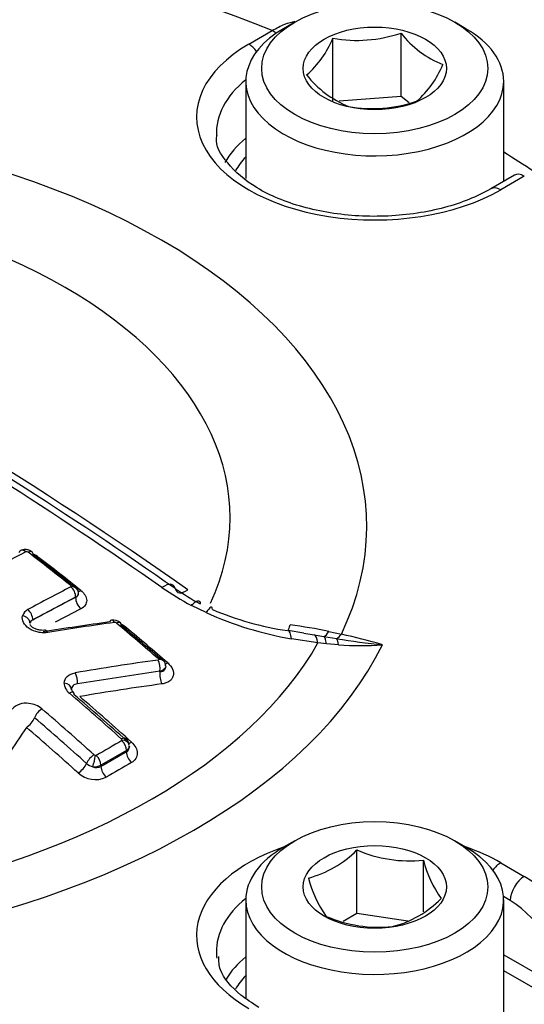
# Model space of a CAD drawing. Units: millimetres. Extents: x 0 to 594, y 0 to 420.
# Drawn here: x 388 to 390, y 392 to 396 of the extents above; entities that cross this region are included whole.
import ezdxf

# ---------------------------------------------------------------- set-up
doc = ezdxf.new("R2010")
doc.units = ezdxf.units.MM
for name, color, linetype in [('II2-04CAP-STD', 7, 'Continuous'), ('II2-04SHW-STD', 7, 'Continuous'), ('TSH-1', 7, 'Continuous')]:
    doc.layers.add(name, color=color, linetype=linetype)

# ---------------------------------------------------------------- blocks, each defined once
blk = doc.blocks.new('SE6')
at = {"layer": 'II2-04CAP-STD', "color": 7, "linetype": 'Continuous'}
for p, q in [((388.8504, 395.6666), (388.8033, 395.6394)), ((389.5693, 395.6394), (389.5222, 395.6666)), ((388.657, 395.5742), (388.7559, 395.6313)), ((389.0105, 395.3327), (389.0105, 395.5991)), ((389.2967, 395.3545), (389.2967, 395.621)), ((388.6446, 395.4183), (388.6446, 395.0111)), ((389.728, 394.9983), (389.728, 395.4183)), ((389.2967, 395.3545), (389.037, 395.3347)), ((389.331, 395.3287), (389.2967, 395.3545)), ((389.7729, 395.0242), (389.6739, 394.9671)), ((389.8146, 395.0201), (389.7156, 394.963)), ((387.9298, 393.253), (387.7495, 393.1579)), ((387.9298, 393.2518), (387.9298, 393.253)), ((388.4778, 393.1881), (388.4159, 393.2179)), ((387.7495, 393.1579), (387.7495, 393.1567)), ((388.888, 393.1022), (388.8223, 393.1129)), ((388.9478, 393.0606), (388.8362, 393.0784)), ((388.888, 393.1019), (388.9319, 393.095)), ((388.9319, 393.095), (388.973, 393.088)), ((388.973, 393.088), (389.0269, 393.0788)), ((388.994, 393.1094), (389.0461, 393.0978)), ((388.9829, 393.057), (388.9478, 393.0606)), ((389.0337, 393.0528), (388.9829, 393.057)), ((388.2839, 392.9424), (387.937, 392.8892)), ((388.2839, 392.9402), (388.2839, 392.9424)), ((388.1432, 392.6097), (388.0362, 392.5479)), ((388.1432, 392.6035), (388.1432, 392.6097)), ((388.0362, 392.5479), (388.0362, 392.5417)), ((388.8504, 392.2305), (388.8033, 392.2033)), ((389.5693, 392.2033), (389.5222, 392.2305)), ((389.1116, 391.9254), (389.1116, 392.1919)), ((389.3904, 391.9325), (389.3904, 392.1487)), ((389.7156, 392.1381), (389.8146, 392.081)), ((388.6446, 391.9822), (388.6446, 391.5683)), ((389.7556, 391.9801), (389.7274, 391.9964)), ((389.728, 391.4923), (389.728, 391.9822)), ((389.1116, 391.9254), (389.0536, 391.892)), ((389.3258, 391.8923), (389.1116, 391.9254)), ((389.728, 391.752), (389.9898, 391.6008)), ((389.9604, 391.5503), (389.728, 391.6845))]:
    blk.add_line(p, q, dxfattribs=at)
for centre, radius, start, end in [((388.6206, 395.762), 0.4225, 311.4163, 337.3302), ((389.1108, 396.171), 0.5806, 260.0488, 288.671), ((389.6221, 395.8708), 0.4103, 217.5138, 248.6144), ((389.0826, 395.6516), 0.4225, 311.4163, 337.3302), ((389.2393, 395.7133), 0.4324, 218.3292, 247.7991), ((389.1765, 395.8818), 0.5776, 259.9743, 288.7455), ((377.3725, 377.6554), 19.0733, 55.07406, 64.92594), ((377.5906, 377.8839), 18.7894, 55.07368, 64.92632), ((378.124, 378.6615), 17.8727, 54.89725, 62.20274), ((391.8722, 385.3671), 9.0806, 117.20385, 122.83081), ((387.7241, 393.4338), 0.01, 51.7814, 108.5358), ((380.5698, 384.1414), 11.7375, 51.29728, 52.40651), ((380.624, 384.1706), 11.686, 51.30774, 52.41795), ((387.7023, 393.3228), 0.1212, 53.4649, 65.6824), ((391.7578, 385.7771), 8.4466, 117.10126, 118.48945), ((387.9063, 393.2973), 0.00478, 8.9051, 56.48), ((387.9091, 393.2981), 0.002, 292.8774, 359.4535), ((387.9051, 393.2726), 0.0362, 358.3207, 55.2876), ((389.1076, 394.4888), 1.4469, 235.7013, 241.4403), ((389.0552, 394.3258), 1.255, 235.698, 241.3514), ((387.9224, 393.27), 0.0197, 292.2778, 1.8643), ((387.9214, 393.2719), 0.0207, 294.0614, 356.5527), ((387.7476, 393.1624), 0.0428, 116.0251, 162.5846), ((389.0132, 394.4063), 1.3082, 247.1002, 261.4722), ((387.7588, 393.1385), 0.0216, 115.6095, 165.4179), ((389.0882, 394.5411), 1.4843, 245.7187, 260.2273), ((389.4143, 383.284), 9.9558, 97.74489, 99.36992), ((389.4357, 383.263), 9.9746, 97.73951, 99.3654), ((388.0882, 393.1133), 0.0434, 46.7345, 100.5273), ((388.0933, 393.134), 0.0127, 50.4229, 93.8872), ((380.0894, 383.554), 12.4963, 49.06893, 50.12204), ((388.0649, 393.0269), 0.1251, 51.4223, 64.1181), ((380.1457, 383.5856), 12.4417, 49.07738, 50.13144), ((388.5234, 390.7701), 2.3862, 78.6264, 82.6058), ((389.4892, 395.8324), 2.7922, 260.4703, 264.4431), ((387.8107, 387.9374), 5.3062, 74.6113, 76.5367), ((389.122, 394.3775), 1.3277, 266.1846, 274.1818), ((388.2713, 392.9888), 0.00799, 21.8523, 50.5987), ((388.2737, 392.9692), 0.033, 12.495, 54.9234), ((389.5914, 383.2534), 9.8239, 97.69268, 99.74798), ((388.2891, 392.9678), 0.0189, 349.5984, 27.1527), ((387.9368, 392.8943), 0.0553, 181.9075, 232.7837), ((379.5422, 383.1211), 12.8282, 48.02169, 49.32436), ((379.5992, 383.1538), 12.7747, 48.02881, 49.33264), ((387.7193, 392.734), 0.0742, 78.7984, 139.5149), ((387.7224, 392.7039), 0.1036, 50.4737, 83.768), ((379.4286, 383.0547), 12.7791, 48.02448, 49.32783), ((379.4202, 383.0496), 12.8367, 48.01361, 49.31537), ((392.5081, 384.9386), 8.871, 119.61691, 120.41855), ((388.1169, 392.651), 0.00853, 12.0987, 50.762), ((388.1231, 392.6525), 0.00223, 296.8821, 7.2875), ((388.1154, 392.6297), 0.0391, 3.4901, 50.9812), ((388.1304, 392.6252), 0.0251, 300.5496, 9.761), ((388.0165, 392.6014), 0.0137, 228.1103, 256.1504), ((388.0144, 392.5926), 0.00469, 254.9467, 297.414), ((388.0161, 392.6012), 0.0614, 228.6166, 257.2248), ((388.0082, 392.6014), 0.0603, 264.5627, 297.6036), ((388.019, 392.5759), 0.0383, 244.5882, 296.6983), ((388.013, 392.5955), 0.1083, 227.8802, 294.3615), ((388.7925, 392.5088), 0.4497, 284.8081, 315.1919), ((389.3341, 392.7076), 0.5617, 246.6605, 275.7515), ((389.8534, 392.2657), 0.4775, 194.186, 215.6062), ((389.4186, 392.2134), 0.5298, 195.2529, 214.5393), ((389.4855, 391.5386), 0.6344, 5.884, 58.75), ((389.1461, 392.3047), 0.4497, 284.8081, 315.1919), ((389.47, 391.5418), 0.5232, 6.4759, 56.9057), ((389.2056, 392.4348), 0.5676, 246.8141, 275.5979)]:
    blk.add_arc(centre, radius, start, end, dxfattribs=at)
for centre, major_axis, ratio, start_param, end_param in [((386.2106, 393.5505), (4.4122, 0), 0.57735, 0.955878, 2.185715), ((389.1863, 395.4183), (0.5417, 0), 0.57735, 2.356194, 6.283185), ((389.1863, 395.4183), (0.5417, 0), 0.57735, 0, 0.785398), ((388.7559, 395.5633), (-0.0417, 0.0722), 0.57735, 5.224777, 5.497787), ((389.1863, 395.2686), (0.7486, 0), 0.57735, 2.356194, 5.497787), ((388.657, 395.5061), (-0.0417, 0.0722), 0.57735, 4.904041, 5.497787), ((389.1863, 395.2017), (0.6652, 0), 0.57735, 2.521921, 3.17219), ((386.2106, 393.5505), (-2.942, 0), 0.57735, 2.87179, 4.982192), ((389.1863, 394.9618), (0.6601, 0), 0.57735, 2.533208, 2.834002), ((389.1863, 394.9284), (0.6184, 0), 0.57735, -3.645198, -3.471022), ((386.2106, 393.2103), (4.829, 0), 0.57735, 0.715874, 0.754817), ((386.2106, 393.5866), (-2.3682, 0), 0.57735, 2.876376, 4.977606), ((389.8146, 394.9521), (0.0417, -0.0722), 0.57735, 2.356194, 3.141593), ((389.7156, 394.8949), (0.0417, -0.0722), 0.57735, 2.356194, 3.14943), ((387.7151, 393.4148), (0.0171, -0.0334), 0.609041, 3.140881, 3.622774), ((387.7151, 393.4148), (0.0171, -0.0334), 0.609041, 2.221757, 3.140881), ((387.7244, 393.4132), (-0.0229, -0.0297), 0.474463, 3.142196, 3.940672), ((387.7244, 393.4132), (-0.0229, -0.0297), 0.474463, 2.540572, 3.142196), ((387.7811, 393.452), (0.0254, 0.033), 0.474927, 3.708564, 3.932695), ((386.6507, 386.2586), (-4.8484, 8.3976), 0.57735, -0.976316, -0.950024), ((387.9025, 393.2734), (-0.0234, -0.0293), 0.456857, 3.046643, 3.949729), ((387.9033, 393.2683), (0.0171, -0.0334), 0.609219, 0.815483, 2.194457), ((387.9045, 393.2701), (-0.0375, -0.0013), 0.754169, 3.113693, 4.511432), ((388.2638, 393.1935), (-0.0753, -0.1101), 0.366809, 2.81993, 3.879135), ((388.4321, 393.3848), (0.0753, 0.1101), 0.366809, 2.81993, 3.855202), ((387.5467, 385.2331), (4.7827, 8.2838), 0.57735, 0.728724, 0.755413), ((387.9593, 393.2348), (0.019, -0.0371), 0.609126, 3.95698, 5.328551), ((387.9593, 393.3121), (0.026, 0.0325), 0.457302, 3.547871, 3.941736), ((387.723, 393.1733), (0.0179, -0.033), 0.594453, 0.800898, 2.179843), ((387.5703, 385.2194), (4.7622, 8.2484), 0.57735, 0.728724, 0.744799), ((388.4467, 393.0895), (-0.0548, -0.1216), 0.142577, 2.795186, 3.833708), ((387.701, 393.1477), (0.0362, -0.0099), 0.748031, 0.217857, 1.615961), ((386.2106, 393.1088), (-4.8311, 0), 0.57735, 0, 3.153936), ((388.0852, 393.1194), (0.005, -0.0372), 0.403684, 3.141566, 3.739195), ((388.0852, 393.1194), (0.005, -0.0372), 0.403684, 2.342401, 3.141566), ((388.0942, 393.1165), (-0.024, -0.0288), 0.437443, 3.142917, 3.958938), ((388.0942, 393.1165), (-0.024, -0.0288), 0.437443, 2.562807, 3.142917), ((388.1512, 393.1552), (0.0267, 0.032), 0.437863, 3.688498, 3.950938), ((386.6507, 386.2586), (-4.8484, 8.3976), 0.57735, -1.030813, -1.004784), ((388.8381, 393.2439), (0.0179, 0.1321), 0.086833, 3.338307, 3.774571), ((387.8064, 393.0774), (0.0061, -0.037), 0.386514, 2.331123, 3.173991), ((388.8002, 392.9813), (-0.0221, -0.1315), 0.225417, 2.438333, 3.143879), ((388.9102, 392.9637), (0.0193, 0.1319), 0.26655, 5.574705, 6.21482), ((388.9959, 393.218), (-0.0283, -0.1303), 0.263553, 0.147356, 0.645708), ((388.95, 392.958), (0.019, 0.132), 0.21701, 5.591523, 6.137582), ((389.0461, 393.2067), (-0.0304, -0.1298), 0.307299, 0.259052, 0.651911), ((389.0077, 392.9509), (0.0135, 0.1326), 0.185281, -0.676364, -0.250682), ((386.2106, 393.5505), (3.1291, 0), 0.57735, 4.993395, 6.004393), ((386.2106, 393.5812), (2.8819, 0), 0.57735, 5.033056, 5.96497), ((388.2684, 392.9682), (-0.0246, -0.0283), 0.419385, 3.057987, 3.966838), ((388.2684, 392.9621), (0.005, -0.0372), 0.415738, 0.95669, 2.317265), ((388.2707, 392.965), (-0.0357, -0.0115), 0.677372, 3.141265, 4.277788), ((388.3256, 393.0068), (0.0273, 0.0315), 0.419778, 3.592589, 3.958836), ((387.9214, 392.9089), (0.0063, -0.037), 0.394265, 0.942158, 2.302664), ((388.3012, 392.9183), (0.0056, -0.0413), 0.415602, 4.098186, 5.451198), ((387.8751, 392.866), (0.0375, -0.0011), 0.716815, 0.025213, 1.420564), ((387.0793, 384.901), (7.4542, 5.8686), 0.743311, 0.900422, 0.94072), ((387.8968, 392.824), (-0.0244, -0.0284), 0.423801, 3.12848, 4.013199), ((387.8968, 392.824), (-0.0244, -0.0284), 0.423801, 2.617839, 3.12848), ((386.3202, 386.0678), (-4.8577, 8.4138), 0.57735, -1.057171, -1.02444), ((387.7293, 392.7351), (0.0271, 0.0316), 0.424231, 4.037695, 5.425083), ((387.7823, 392.7578), (0.0244, 0.0284), 0.423905, 0.888329, 2.283686), ((388.1197, 385.5035), (2.4084, 9.1769), 0.337876, 0.76165, 0.801951), ((386.0962, 385.9385), (-4.8577, 8.4137), 0.57735, -1.057174, -1.024443), ((388.115, 392.6321), (-0.0251, -0.0279), 0.400785, 3.142678, 4.022579), ((388.1167, 392.6251), (-0.0185, 0.0326), 0.581793, 3.930883, 5.228609), ((388.1179, 392.6273), (-0.0372, -0.0049), 0.67562, 3.141724, 4.425389), ((388.1727, 392.673), (0.0279, 0.031), 0.401176, 3.590167, 4.014502), ((388.0004, 392.5659), (0.0251, 0.0279), 0.400878, 0.897696, 2.29096), ((388.0063, 392.5628), (0.0085, 0.0365), 0.038736, 4.090769, 5.4837), ((388.0097, 392.5632), (-0.019, 0.0323), 0.572458, 3.922807, 5.220533), ((388.0921, 384.9182), (4.6883, 8.1204), 0.57735, 0.777682, 0.793828), ((388.1727, 392.5865), (-0.0206, 0.0362), 0.581788, 0.789286, 2.079469), ((387.9478, 392.5431), (0.0279, 0.031), 0.401173, 4.047099, 5.432392), ((388.0656, 392.5247), (-0.0211, 0.0359), 0.572463, 0.781218, 2.071401), ((388.1134, 384.9059), (4.6683, 8.0857), 0.57735, 0.777682, 0.793828), ((389.1863, 391.8325), (0.7486, 0), 0.57735, 2.104648, 3.926991), ((389.1863, 391.9822), (-0.5417, 0), 0.57735, 5.497787, 6.283185), ((389.1863, 391.9822), (-0.5417, 0), 0.57735, 0, 3.926991), ((389.1863, 391.8325), (0.7486, 0), 0.57735, 0.785398, 1.036945), ((389.7156, 392.07), (0.0417, 0.0722), 0.57735, 0.785398, 1.379144), ((389.8146, 392.0129), (0.0417, 0.0722), 0.57735, 0.785398, 2.338741), ((389.1863, 391.7656), (0.6652, 0), 0.57735, 2.521921, 3.153936), ((389.1863, 391.7656), (0.6652, 0), 0.57735, 3.153936, 3.212935), ((389.1863, 391.5257), (0.6601, 0), 0.57735, 2.533208, 2.80949), ((389.1863, 391.4923), (0.6184, 0), 0.57735, -3.645198, -3.471713)]:
    blk.add_ellipse(centre, major_axis=major_axis, ratio=ratio, start_param=start_param, end_param=end_param, dxfattribs=at)
for centre, major_axis in [((389.1863, 395.4727), (-0.475, 0)), ((389.1863, 395.4727), (0.3009, 0)), ((389.1863, 392.0366), (0.475, 0)), ((389.1863, 392.0366), (-0.3009, 0))]:
    blk.add_ellipse(centre, major_axis=major_axis, ratio=0.57735, dxfattribs=at)
for points, knots in [([(388.7559, 395.6313), (388.7737, 395.6423), (388.7913, 395.6512), (388.8234, 395.6638), (388.8381, 395.6681), (388.8525, 395.6709)], [0, 0, 0, 0, 0.125, 0.125, 0.2316655, 0.2316655, 0.2316655, 0.2316655]), ([(389.6739, 394.9671), (389.6415, 394.95), (389.5587, 394.9077), (389.3655, 394.8564), (389.1185, 394.8452), (388.8782, 394.8837), (388.6797, 394.9661), (388.5592, 395.0753), (388.5145, 395.1523), (388.5235, 395.1884), (388.5244, 395.1922)], [0, 0, 0, 0, 0.077654, 0.228609, 0.381483, 0.53466, 0.686507, 0.835984, 0.985277, 1, 1, 1, 1]), ([(387.747, 393.4425), (387.7455, 393.4439), (387.7409, 393.4479), (387.7292, 393.4522), (387.7154, 393.4534), (387.704, 393.4514), (387.6996, 393.4486), (387.6982, 393.4477)], [0, 0, 0, 0, 0.105858, 0.372663, 0.679509, 0.917071, 1, 1, 1, 1]), ([(387.9518, 393.2809), (387.9595, 393.2748), (387.9656, 393.2679), (387.9739, 393.2537), (387.9761, 393.2462), (387.9762, 393.232), (387.974, 393.2251), (387.9657, 393.2131), (387.9596, 393.2079), (387.9518, 393.2039)], [0, 0, 0, 0, 0.25, 0.25, 0.5, 0.5, 0.75, 0.75, 1, 1, 1, 1]), ([(388.4159, 393.2179), (388.4213, 393.2237), (388.4263, 393.2283), (388.4352, 393.2349), (388.4392, 393.2369), (388.4458, 393.238), (388.4484, 393.2372), (388.4521, 393.2328), (388.4532, 393.2294), (388.4535, 393.2245)], [0, 0, 0, 0, 0.25, 0.25, 0.5, 0.5, 0.75, 0.75, 1, 1, 1, 1]), ([(387.8126, 393.1047), (387.8061, 393.1036), (387.7995, 393.1032), (387.7858, 393.1036), (387.7788, 393.1045), (387.7584, 393.1089), (387.7452, 393.1144), (387.7237, 393.1287), (387.7153, 393.1376), (387.7056, 393.1563), (387.7043, 393.1662), (387.7068, 393.1752)], [0, 0, 0, 0, 0.125, 0.125, 0.25, 0.25, 0.5, 0.5, 0.75, 0.75, 1, 1, 1, 1]), ([(387.8002, 393.1145), (387.7999, 393.1144), (387.7965, 393.1135), (387.7859, 393.1134), (387.7712, 393.1155), (387.7568, 393.1207), (387.7455, 393.1277), (387.7389, 393.1346), (387.7373, 393.1384), (387.7372, 393.1385), (387.7373, 393.1384)], [0, 0, 0, 0, 0.0103549, 0.1528912, 0.2985503, 0.4481501, 0.5963841, 0.7387011, 0.8787439, 0.9784259, 0.9784259, 0.9784259, 0.9784259]), ([(388.3084, 392.9643), (388.3084, 392.9606), (388.3069, 392.9569), (388.2999, 392.9486), (388.2927, 392.9446), (388.2839, 392.9424)], [0.1677536, 0.1677536, 0.1677536, 0.1677536, 0.5, 0.5, 1, 1, 1, 1]), ([(388.2839, 392.9402), (388.2926, 392.9403), (388.2999, 392.9433), (388.307, 392.9525), (388.3083, 392.957), (388.3083, 392.9619)], [0, 0, 0, 0, 0.5, 0.5, 0.825765, 0.825765, 0.825765, 0.825765]), ([(388.3166, 392.9769), (388.3259, 392.9689), (388.3329, 392.9597), (388.341, 392.941), (388.342, 392.9314), (388.3385, 392.9182), (388.3366, 392.9142), (388.3311, 392.9066), (388.3276, 392.9032), (388.3194, 392.8974), (388.3146, 392.8949), (388.3041, 392.891), (388.2984, 392.8896), (388.2922, 392.8888)], [0, 0, 0, 0, 0.25, 0.25, 0.5, 0.5, 0.625, 0.625, 0.75, 0.75, 0.875, 0.875, 1, 1, 1, 1]), ([(387.8815, 392.8924), (387.8818, 392.9029), (387.8864, 392.9127), (387.9027, 392.9278), (387.9144, 392.9331), (387.928, 392.9355)], [0, 0, 0, 0, 0.5, 0.5, 1, 1, 1, 1]), ([(387.937, 392.8892), (387.9298, 392.8886), (387.9236, 392.886), (387.915, 392.8776), (387.9127, 392.8718), (387.9125, 392.8656)], [0, 0, 0, 0, 0.5, 0.5, 1, 1, 1, 1]), ([(387.9216, 392.8525), (387.9199, 392.8539), (387.9158, 392.8574), (387.9128, 392.8627), (387.9125, 392.8648), (387.9125, 392.8648), (387.9125, 392.8647)], [0, 0, 0, 0, 0.189955, 0.541441, 0.916406, 1, 1, 1, 1]), ([(388.1643, 392.6445), (388.1719, 392.6377), (388.178, 392.6301), (388.1863, 392.6143), (388.1885, 392.606), (388.1887, 392.5901), (388.1867, 392.5823), (388.1784, 392.5687), (388.1722, 392.5629), (388.1643, 392.5584)], [0, 0, 0, 0, 0.25, 0.25, 0.5, 0.5, 0.75, 0.75, 1, 1, 1, 1]), ([(388.6987, 391.531), (388.6697, 391.5495), (388.6001, 391.595), (388.533, 391.676), (388.5309, 391.7242), (388.5307, 391.744)], [0, 0, 0, 0, 0.254034, 0.739133, 1, 1, 1, 1])]:
    blk.add_open_spline(points, degree=3, knots=knots, dxfattribs=at)
blk.add_open_spline([(388.1554, 392.627), (388.1554, 392.6205), (388.151, 392.6142), (388.1432, 392.6097)], degree=3, dxfattribs=at)
at = {"layer": 'II2-04SHW-STD', "color": 7, "linetype": 'Continuous'}
blk.add_ellipse((386.2106, 392.9118), major_axis=(-4.8419, 0), ratio=0.57735, start_param=0, end_param=3.166288, dxfattribs=at)

msp = doc.modelspace()

# ---------------------------------------------------------------- block references
at = {"layer": 'TSH-1'}
msp.add_blockref('SE6', (0, 0), dxfattribs=at)

doc.saveas('drawing.dxf')
